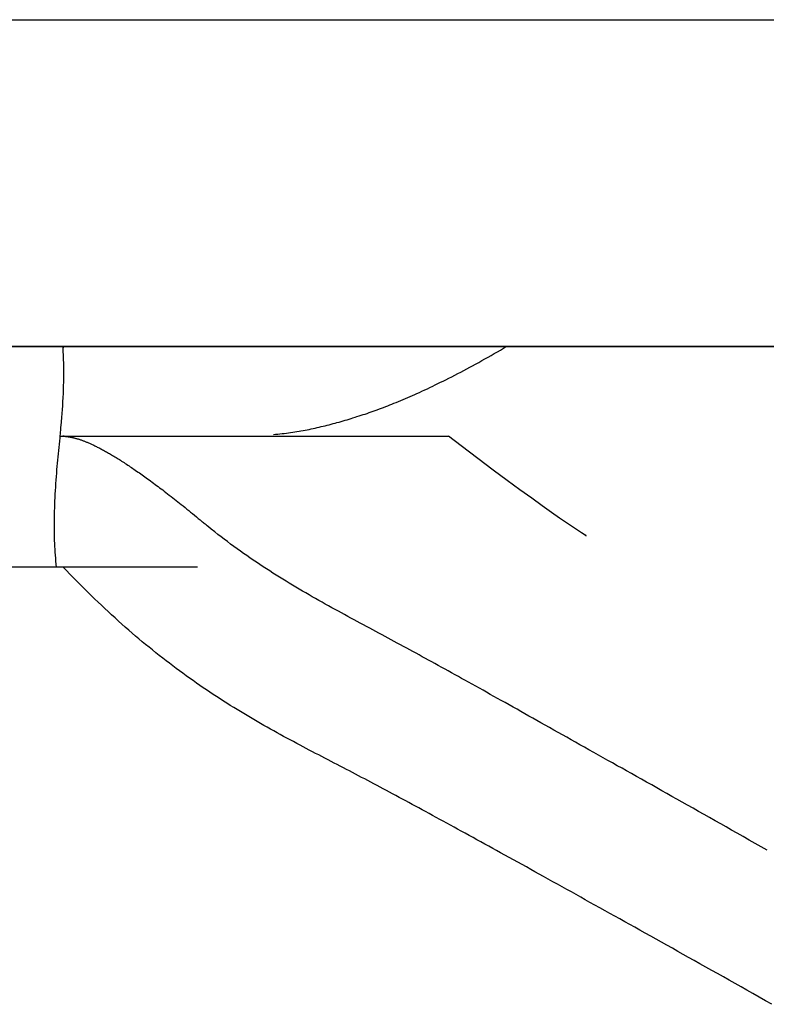
# Model space of a CAD drawing. Extents: x -524 to 898, y -232 to 544.
# Drawn here: x 27 to 36, y -73 to -60 of the extents above; entities that cross this region are included whole.
import ezdxf

# ---------------------------------------------------------------- set-up
doc = ezdxf.new("R2010")
doc.units = 0
doc.header["$LTSCALE"] = 20
doc.layers.add('DETAIL', color=5, linetype='CONTINUOUS')

msp = doc.modelspace()

# ---------------------------------------------------------------- linework, layer by layer
at = {"layer": 'DETAIL', "color": 5, "linetype": 'CONTINUOUS'}
for p, q in [((-120.099, -60.5), (120.099, -60.5)), ((-120.099, -64.5), (120.099, -64.5)), ((120.099, -64.5), (-120.099, -64.5)), ((27.778, -64.502), (27.778, -64.5)), ((27.778, -64.504), (27.778, -64.502)), ((27.778, -64.506), (27.778, -64.504)), ((27.778, -64.504), (27.778, -64.504)), ((27.778, -64.508), (27.778, -64.506)), ((27.778, -64.509), (27.778, -64.508)), ((27.778, -64.508), (27.778, -64.508)), ((27.779, -64.511), (27.778, -64.509)), ((27.779, -64.519), (27.779, -64.51)), ((27.779, -64.51), (27.779, -64.515)), ((27.779, -64.515), (27.779, -64.511)), ((27.779, -64.511), (27.779, -64.511)), ((27.779, -64.515), (27.779, -64.515)), ((27.779, -64.515), (27.779, -64.515)), ((27.781, -64.558), (27.779, -64.519)), ((27.779, -64.519), (27.779, -64.519)), ((27.784, -64.611), (27.781, -64.558)), ((33.016, -64.61), (33.054, -64.588)), ((33.054, -64.588), (33.092, -64.566)), ((33.054, -64.588), (33.054, -64.588)), ((33.092, -64.566), (33.129, -64.544)), ((33.129, -64.544), (33.167, -64.522)), ((33.129, -64.544), (33.129, -64.544)), ((33.167, -64.522), (33.204, -64.5)), ((27.786, -64.659), (27.784, -64.611)), ((27.784, -64.611), (27.784, -64.611)), ((27.787, -64.704), (27.786, -64.659)), ((27.788, -64.749), (27.787, -64.704)), ((27.787, -64.704), (27.787, -64.704)), ((32.789, -64.736), (32.826, -64.716)), ((32.826, -64.716), (32.864, -64.695)), ((32.826, -64.716), (32.826, -64.716)), ((32.864, -64.695), (32.902, -64.674)), ((32.902, -64.674), (32.94, -64.653)), ((32.902, -64.674), (32.902, -64.674)), ((32.94, -64.653), (32.978, -64.631)), ((32.978, -64.631), (33.016, -64.61)), ((32.978, -64.631), (32.978, -64.631)), ((27.788, -64.796), (27.788, -64.749)), ((27.788, -64.842), (27.788, -64.796)), ((27.788, -64.796), (27.788, -64.796)), ((27.788, -64.888), (27.788, -64.842)), ((32.572, -64.851), (32.608, -64.832)), ((32.608, -64.832), (32.645, -64.813)), ((32.608, -64.832), (32.608, -64.832)), ((32.645, -64.813), (32.681, -64.794)), ((32.681, -64.794), (32.717, -64.775)), ((32.681, -64.794), (32.681, -64.794)), ((32.717, -64.775), (32.754, -64.755)), ((32.754, -64.755), (32.789, -64.736)), ((32.754, -64.755), (32.754, -64.755)), ((27.786, -64.981), (27.787, -64.934)), ((27.787, -64.934), (27.788, -64.888)), ((27.788, -64.888), (27.788, -64.888)), ((32.333, -64.971), (32.366, -64.955)), ((32.366, -64.955), (32.398, -64.939)), ((32.398, -64.939), (32.429, -64.924)), ((32.398, -64.939), (32.398, -64.939)), ((32.429, -64.924), (32.462, -64.907)), ((32.462, -64.907), (32.498, -64.889)), ((32.462, -64.907), (32.462, -64.907)), ((32.498, -64.889), (32.535, -64.87)), ((32.535, -64.87), (32.572, -64.851)), ((32.535, -64.87), (32.535, -64.87)), ((27.78, -65.127), (27.783, -65.078)), ((27.783, -65.078), (27.785, -65.029)), ((27.783, -65.078), (27.783, -65.078)), ((27.785, -65.029), (27.786, -64.981)), ((27.786, -64.981), (27.786, -64.981)), ((32.053, -65.1), (32.082, -65.088)), ((32.082, -65.088), (32.109, -65.075)), ((32.082, -65.088), (32.082, -65.088)), ((32.109, -65.075), (32.138, -65.062)), ((32.138, -65.062), (32.17, -65.048)), ((32.138, -65.062), (32.138, -65.062)), ((32.17, -65.048), (32.203, -65.033)), ((32.203, -65.033), (32.236, -65.017)), ((32.203, -65.033), (32.203, -65.033)), ((32.236, -65.017), (32.268, -65.002)), ((32.268, -65.002), (32.301, -64.987)), ((32.268, -65.002), (32.268, -65.002)), ((32.301, -64.987), (32.333, -64.971)), ((32.333, -64.971), (32.333, -64.971)), ((27.775, -65.225), (27.778, -65.176)), ((27.778, -65.176), (27.78, -65.127)), ((27.778, -65.176), (27.778, -65.176)), ((31.777, -65.216), (31.802, -65.205)), ((31.802, -65.205), (31.827, -65.195)), ((31.802, -65.205), (31.802, -65.205)), ((31.827, -65.195), (31.853, -65.185)), ((31.853, -65.185), (31.882, -65.173)), ((31.853, -65.185), (31.853, -65.185)), ((31.882, -65.173), (31.911, -65.161)), ((31.911, -65.161), (31.939, -65.149)), ((31.911, -65.161), (31.911, -65.161)), ((31.939, -65.149), (31.968, -65.137)), ((31.968, -65.137), (31.996, -65.125)), ((31.968, -65.137), (31.968, -65.137)), ((31.996, -65.125), (32.025, -65.113)), ((32.025, -65.113), (32.053, -65.1)), ((32.025, -65.113), (32.025, -65.113)), ((27.764, -65.37), (27.768, -65.32)), ((27.768, -65.32), (27.772, -65.273)), ((27.772, -65.273), (27.775, -65.225)), ((27.772, -65.273), (27.772, -65.273)), ((31.45, -65.335), (31.474, -65.327)), ((31.474, -65.327), (31.499, -65.319)), ((31.499, -65.319), (31.524, -65.31)), ((31.499, -65.319), (31.499, -65.319)), ((31.524, -65.31), (31.548, -65.301)), ((31.548, -65.301), (31.572, -65.293)), ((31.548, -65.301), (31.548, -65.301)), ((31.572, -65.293), (31.597, -65.284)), ((31.597, -65.284), (31.623, -65.275)), ((31.597, -65.284), (31.597, -65.284)), ((31.623, -65.275), (31.649, -65.265)), ((31.649, -65.265), (31.674, -65.255)), ((31.649, -65.265), (31.649, -65.265)), ((31.674, -65.255), (31.7, -65.246)), ((31.7, -65.246), (31.726, -65.236)), ((31.7, -65.246), (31.7, -65.246)), ((31.726, -65.236), (31.751, -65.226)), ((31.751, -65.226), (31.777, -65.216)), ((31.751, -65.226), (31.751, -65.226)), ((27.756, -65.467), (27.76, -65.424)), ((27.76, -65.424), (27.764, -65.37)), ((27.764, -65.37), (27.764, -65.37)), ((31.058, -65.452), (31.082, -65.445)), ((31.082, -65.445), (31.106, -65.439)), ((31.106, -65.439), (31.13, -65.432)), ((31.106, -65.439), (31.106, -65.439)), ((31.13, -65.432), (31.155, -65.425)), ((31.155, -65.425), (31.18, -65.418)), ((31.155, -65.425), (31.155, -65.425)), ((31.18, -65.418), (31.204, -65.411)), ((31.204, -65.411), (31.229, -65.404)), ((31.204, -65.411), (31.204, -65.411)), ((31.229, -65.404), (31.253, -65.397)), ((31.253, -65.397), (31.278, -65.39)), ((31.253, -65.397), (31.253, -65.397)), ((31.278, -65.39), (31.302, -65.382)), ((31.302, -65.382), (31.326, -65.375)), ((31.302, -65.382), (31.302, -65.382)), ((31.326, -65.375), (31.351, -65.367)), ((31.351, -65.367), (31.375, -65.359)), ((31.351, -65.367), (31.351, -65.367)), ((31.375, -65.359), (31.4, -65.351)), ((31.4, -65.351), (31.425, -65.343)), ((31.4, -65.351), (31.4, -65.351)), ((31.425, -65.343), (31.45, -65.335)), ((31.45, -65.335), (31.45, -65.335)), ((27.746, -65.573), (27.748, -65.558)), ((27.748, -65.558), (27.749, -65.544)), ((27.748, -65.558), (27.748, -65.558)), ((27.749, -65.544), (27.751, -65.528)), ((27.751, -65.528), (27.752, -65.511)), ((27.751, -65.528), (27.751, -65.528)), ((27.752, -65.511), (27.753, -65.498)), ((27.753, -65.498), (27.754, -65.488)), ((27.753, -65.498), (27.753, -65.498)), ((27.754, -65.488), (27.756, -65.467)), ((27.756, -65.467), (27.756, -65.467)), ((30.432, -65.57), (30.458, -65.567)), ((30.458, -65.567), (30.484, -65.564)), ((30.458, -65.567), (30.458, -65.567)), ((30.484, -65.564), (30.511, -65.561)), ((30.511, -65.561), (30.537, -65.557)), ((30.511, -65.561), (30.511, -65.561)), ((30.537, -65.557), (30.563, -65.554)), ((30.563, -65.554), (30.59, -65.55)), ((30.563, -65.554), (30.563, -65.554)), ((30.59, -65.55), (30.616, -65.546)), ((30.616, -65.546), (30.641, -65.542)), ((30.616, -65.546), (30.616, -65.546)), ((30.641, -65.542), (30.666, -65.538)), ((30.666, -65.538), (30.69, -65.534)), ((30.666, -65.538), (30.666, -65.538)), ((30.69, -65.534), (30.715, -65.529)), ((30.715, -65.529), (30.74, -65.525)), ((30.715, -65.529), (30.715, -65.529)), ((30.74, -65.525), (30.765, -65.52)), ((30.765, -65.52), (30.789, -65.515)), ((30.765, -65.52), (30.765, -65.52)), ((30.789, -65.515), (30.814, -65.51)), ((30.814, -65.51), (30.839, -65.505)), ((30.814, -65.51), (30.814, -65.51)), ((30.839, -65.505), (30.863, -65.499)), ((30.863, -65.499), (30.888, -65.494)), ((30.863, -65.499), (30.863, -65.499)), ((30.888, -65.494), (30.912, -65.488)), ((30.912, -65.488), (30.936, -65.482)), ((30.912, -65.488), (30.912, -65.488)), ((30.936, -65.482), (30.961, -65.476)), ((30.961, -65.476), (30.985, -65.47)), ((30.961, -65.476), (30.961, -65.476)), ((30.985, -65.47), (31.009, -65.464)), ((31.009, -65.464), (31.033, -65.458)), ((31.009, -65.464), (31.009, -65.464)), ((31.033, -65.458), (31.058, -65.452)), ((31.058, -65.452), (31.058, -65.452)), ((27.734, -65.697), (27.738, -65.658)), ((27.738, -65.658), (27.742, -65.619)), ((27.742, -65.619), (27.743, -65.604)), ((27.743, -65.604), (27.745, -65.589)), ((27.744, -65.6), (32.496, -65.6)), ((27.745, -65.589), (27.746, -65.573)), ((27.745, -65.589), (27.745, -65.589)), ((27.81, -65.601), (27.813, -65.601)), ((27.813, -65.601), (27.816, -65.602)), ((27.816, -65.602), (27.816, -65.602)), ((27.816, -65.602), (27.819, -65.602)), ((27.819, -65.602), (27.823, -65.602)), ((27.823, -65.602), (27.823, -65.602)), ((27.823, -65.602), (27.826, -65.603)), ((27.826, -65.603), (27.829, -65.603)), ((27.829, -65.603), (27.829, -65.603)), ((27.829, -65.603), (27.832, -65.603)), ((27.832, -65.603), (27.836, -65.604)), ((27.836, -65.604), (27.836, -65.604)), ((27.836, -65.604), (27.839, -65.604)), ((27.839, -65.604), (27.842, -65.605)), ((27.842, -65.605), (27.842, -65.605)), ((27.842, -65.605), (27.845, -65.605)), ((27.845, -65.605), (27.849, -65.606)), ((27.849, -65.606), (27.849, -65.606)), ((27.849, -65.606), (27.852, -65.606)), ((27.852, -65.606), (27.855, -65.607)), ((27.855, -65.607), (27.855, -65.607)), ((27.855, -65.607), (27.858, -65.607)), ((27.858, -65.607), (27.862, -65.608)), ((27.862, -65.608), (27.862, -65.608)), ((27.862, -65.608), (27.865, -65.608)), ((27.865, -65.608), (27.868, -65.609)), ((27.868, -65.609), (27.868, -65.609)), ((27.868, -65.609), (27.871, -65.61)), ((27.871, -65.61), (27.874, -65.61)), ((27.874, -65.61), (27.878, -65.611)), ((27.878, -65.611), (27.881, -65.611)), ((27.881, -65.611), (27.881, -65.611)), ((27.881, -65.611), (27.884, -65.612)), ((27.884, -65.612), (27.888, -65.613)), ((27.888, -65.613), (27.888, -65.613)), ((27.888, -65.613), (27.891, -65.613)), ((27.891, -65.613), (27.894, -65.614)), ((27.894, -65.614), (27.894, -65.614)), ((27.894, -65.614), (27.898, -65.615)), ((27.898, -65.615), (27.901, -65.616)), ((27.901, -65.616), (27.901, -65.616)), ((27.901, -65.616), (27.904, -65.616)), ((27.904, -65.616), (27.907, -65.617)), ((27.907, -65.617), (27.907, -65.617)), ((27.907, -65.617), (27.914, -65.619)), ((27.914, -65.619), (27.922, -65.621)), ((27.922, -65.621), (27.922, -65.621)), ((27.922, -65.621), (27.929, -65.623)), ((27.929, -65.623), (27.936, -65.625)), ((27.936, -65.625), (27.936, -65.625)), ((27.936, -65.625), (27.943, -65.627)), ((27.943, -65.627), (27.95, -65.629)), ((27.95, -65.629), (27.95, -65.629)), ((27.95, -65.629), (27.957, -65.631)), ((27.957, -65.631), (27.964, -65.633)), ((27.964, -65.633), (27.964, -65.633)), ((27.964, -65.633), (27.971, -65.635)), ((27.971, -65.635), (27.978, -65.637)), ((27.978, -65.637), (27.978, -65.637)), ((27.978, -65.637), (27.985, -65.64)), ((27.985, -65.64), (27.994, -65.643)), ((27.994, -65.643), (27.994, -65.643)), ((27.994, -65.643), (28.002, -65.645)), ((28.002, -65.645), (28.009, -65.648)), ((28.009, -65.648), (28.009, -65.648)), ((28.009, -65.648), (28.017, -65.651)), ((28.017, -65.651), (28.025, -65.654)), ((28.025, -65.654), (28.025, -65.654)), ((28.025, -65.654), (28.033, -65.657)), ((28.033, -65.657), (28.041, -65.66)), ((28.041, -65.66), (28.041, -65.66)), ((28.041, -65.66), (28.048, -65.663)), ((28.048, -65.663), (28.056, -65.666)), ((28.056, -65.666), (28.056, -65.666)), ((28.056, -65.666), (28.065, -65.67)), ((28.065, -65.67), (28.074, -65.673)), ((28.074, -65.673), (28.074, -65.673)), ((28.074, -65.673), (28.083, -65.677)), ((28.083, -65.677), (28.092, -65.681)), ((28.092, -65.681), (28.092, -65.681)), ((28.092, -65.681), (28.101, -65.685)), ((28.101, -65.685), (28.11, -65.689)), ((28.11, -65.689), (28.11, -65.689)), ((28.11, -65.689), (28.119, -65.693)), ((30.353, -65.578), (30.379, -65.575)), ((30.379, -65.575), (30.405, -65.573)), ((30.405, -65.573), (30.432, -65.57)), ((30.405, -65.573), (30.405, -65.573)), ((32.649, -65.717), (32.496, -65.6)), ((27.723, -65.813), (27.727, -65.774)), ((27.727, -65.774), (27.73, -65.736)), ((27.727, -65.774), (27.727, -65.774)), ((27.73, -65.736), (27.734, -65.697)), ((27.734, -65.697), (27.734, -65.697)), ((28.119, -65.693), (28.128, -65.697)), ((28.128, -65.697), (28.128, -65.697)), ((28.128, -65.697), (28.137, -65.701)), ((28.137, -65.701), (28.146, -65.705)), ((28.146, -65.705), (28.146, -65.705)), ((28.146, -65.705), (28.156, -65.71)), ((28.156, -65.71), (28.167, -65.715)), ((28.167, -65.715), (28.167, -65.715)), ((28.167, -65.715), (28.178, -65.721)), ((28.178, -65.721), (28.188, -65.726)), ((28.188, -65.726), (28.188, -65.726)), ((28.188, -65.726), (28.198, -65.731)), ((28.198, -65.731), (28.209, -65.736)), ((28.209, -65.736), (28.209, -65.736)), ((28.209, -65.736), (28.219, -65.742)), ((28.219, -65.742), (28.23, -65.747)), ((28.23, -65.747), (28.23, -65.747)), ((28.23, -65.747), (28.24, -65.752)), ((28.24, -65.752), (28.25, -65.758)), ((28.25, -65.758), (28.25, -65.758)), ((28.25, -65.758), (28.262, -65.764)), ((28.262, -65.764), (28.275, -65.771)), ((28.275, -65.771), (28.275, -65.771)), ((28.275, -65.771), (28.287, -65.778)), ((28.287, -65.778), (28.299, -65.784)), ((28.299, -65.784), (28.299, -65.784)), ((28.299, -65.784), (28.311, -65.791)), ((28.311, -65.791), (28.323, -65.798)), ((28.323, -65.798), (28.323, -65.798)), ((28.323, -65.798), (28.335, -65.805)), ((28.335, -65.805), (28.347, -65.812)), ((32.852, -65.872), (32.649, -65.717)), ((27.709, -65.968), (27.712, -65.93)), ((27.712, -65.93), (27.716, -65.891)), ((27.712, -65.93), (27.712, -65.93)), ((27.716, -65.891), (27.719, -65.852)), ((27.719, -65.852), (27.723, -65.813)), ((27.719, -65.852), (27.719, -65.852)), ((28.347, -65.812), (28.347, -65.812)), ((28.347, -65.812), (28.359, -65.819)), ((28.359, -65.819), (28.371, -65.826)), ((28.371, -65.826), (28.371, -65.826)), ((28.371, -65.826), (28.385, -65.834)), ((28.385, -65.834), (28.399, -65.843)), ((28.399, -65.843), (28.399, -65.843)), ((28.399, -65.843), (28.413, -65.851)), ((28.413, -65.851), (28.427, -65.86)), ((28.427, -65.86), (28.427, -65.86)), ((28.427, -65.86), (28.441, -65.868)), ((28.441, -65.868), (28.455, -65.877)), ((28.455, -65.877), (28.455, -65.877)), ((28.455, -65.877), (28.469, -65.885)), ((28.469, -65.885), (28.482, -65.894)), ((28.482, -65.894), (28.482, -65.894)), ((28.482, -65.894), (28.496, -65.903)), ((28.496, -65.903), (28.51, -65.911)), ((28.51, -65.911), (28.51, -65.911)), ((28.51, -65.911), (28.525, -65.921)), ((28.525, -65.921), (28.54, -65.932)), ((28.54, -65.932), (28.54, -65.932)), ((28.54, -65.932), (28.556, -65.942)), ((33.039, -66.013), (32.852, -65.872)), ((27.698, -66.093), (27.702, -66.05)), ((27.702, -66.05), (27.705, -66.008)), ((27.705, -66.008), (27.709, -65.968)), ((27.705, -66.008), (27.705, -66.008)), ((28.556, -65.942), (28.571, -65.952)), ((28.571, -65.952), (28.571, -65.952)), ((28.571, -65.952), (28.587, -65.962)), ((28.587, -65.962), (28.602, -65.972)), ((28.602, -65.972), (28.602, -65.972)), ((28.602, -65.972), (28.617, -65.983)), ((28.617, -65.983), (28.632, -65.993)), ((28.632, -65.993), (28.632, -65.993)), ((28.632, -65.993), (28.647, -66.003)), ((28.647, -66.003), (28.663, -66.014)), ((28.663, -66.014), (28.663, -66.014)), ((28.663, -66.014), (28.679, -66.025)), ((28.679, -66.025), (28.697, -66.037)), ((28.697, -66.037), (28.697, -66.037)), ((28.697, -66.037), (28.714, -66.049)), ((28.714, -66.049), (28.73, -66.061)), ((33.212, -66.141), (33.039, -66.013)), ((27.692, -66.179), (27.695, -66.136)), ((27.695, -66.136), (27.698, -66.093)), ((27.698, -66.093), (27.698, -66.093)), ((28.73, -66.061), (28.73, -66.061)), ((28.73, -66.061), (28.747, -66.073)), ((28.747, -66.073), (28.764, -66.085)), ((28.764, -66.085), (28.764, -66.085)), ((28.764, -66.085), (28.781, -66.097)), ((28.781, -66.097), (28.797, -66.109)), ((28.797, -66.109), (28.797, -66.109)), ((28.797, -66.109), (28.814, -66.12)), ((28.814, -66.12), (28.831, -66.133)), ((28.831, -66.133), (28.831, -66.133)), ((28.831, -66.133), (28.849, -66.146)), ((28.849, -66.146), (28.868, -66.16)), ((28.868, -66.16), (28.868, -66.16)), ((28.868, -66.16), (28.887, -66.174)), ((33.369, -66.256), (33.212, -66.141)), ((27.684, -66.308), (27.687, -66.265)), ((27.687, -66.265), (27.689, -66.222)), ((27.687, -66.265), (27.687, -66.265)), ((27.689, -66.222), (27.692, -66.179)), ((27.692, -66.179), (27.692, -66.179)), ((28.887, -66.174), (28.906, -66.188)), ((28.906, -66.188), (28.906, -66.188)), ((28.906, -66.188), (28.924, -66.202)), ((28.924, -66.202), (28.943, -66.216)), ((28.943, -66.216), (28.943, -66.216)), ((28.943, -66.216), (28.961, -66.23)), ((28.961, -66.23), (28.98, -66.243)), ((28.98, -66.243), (28.98, -66.243)), ((28.98, -66.243), (28.998, -66.257)), ((28.998, -66.257), (29.017, -66.272)), ((29.017, -66.272), (29.017, -66.272)), ((29.017, -66.272), (29.037, -66.287)), ((29.037, -66.287), (29.058, -66.304)), ((33.512, -66.359), (33.369, -66.256)), ((27.678, -66.437), (27.68, -66.394)), ((27.68, -66.394), (27.682, -66.351)), ((27.682, -66.351), (27.684, -66.308)), ((27.682, -66.351), (27.682, -66.351)), ((29.058, -66.304), (29.058, -66.304)), ((29.058, -66.304), (29.079, -66.32)), ((29.079, -66.32), (29.1, -66.336)), ((29.1, -66.336), (29.1, -66.336)), ((29.1, -66.336), (29.121, -66.352)), ((29.121, -66.352), (29.141, -66.369)), ((29.141, -66.369), (29.141, -66.369)), ((29.141, -66.369), (29.162, -66.385)), ((29.162, -66.385), (29.183, -66.401)), ((29.183, -66.401), (29.183, -66.401)), ((29.183, -66.401), (29.203, -66.417)), ((33.64, -66.451), (33.512, -66.359)), ((27.675, -66.557), (27.676, -66.517)), ((27.676, -66.517), (27.677, -66.477)), ((27.676, -66.517), (27.676, -66.517)), ((27.677, -66.477), (27.678, -66.437)), ((27.678, -66.437), (27.678, -66.437)), ((29.203, -66.417), (29.224, -66.434)), ((29.224, -66.434), (29.224, -66.434)), ((29.224, -66.434), (29.247, -66.452)), ((29.247, -66.452), (29.271, -66.472)), ((29.271, -66.472), (29.271, -66.472)), ((29.271, -66.472), (29.294, -66.491)), ((29.294, -66.491), (29.317, -66.509)), ((29.317, -66.509), (29.317, -66.509)), ((29.317, -66.509), (29.34, -66.528)), ((29.34, -66.528), (29.364, -66.547)), ((33.754, -66.531), (33.64, -66.451)), ((33.854, -66.601), (33.754, -66.531)), ((27.673, -66.678), (27.674, -66.638)), ((27.674, -66.597), (27.675, -66.557)), ((27.674, -66.638), (27.674, -66.597)), ((27.674, -66.597), (27.674, -66.597)), ((29.364, -66.547), (29.364, -66.547)), ((29.364, -66.547), (29.387, -66.566)), ((29.387, -66.566), (29.41, -66.586)), ((29.41, -66.586), (29.41, -66.586)), ((29.41, -66.586), (29.433, -66.605)), ((29.433, -66.605), (29.456, -66.624)), ((29.466, -66.632), (29.456, -66.624)), ((29.476, -66.641), (29.466, -66.632)), ((29.486, -66.65), (29.476, -66.641)), ((29.476, -66.641), (29.476, -66.641)), ((29.497, -66.658), (29.486, -66.65)), ((33.94, -66.66), (33.854, -66.601)), ((27.673, -66.718), (27.673, -66.678)), ((27.673, -66.678), (27.673, -66.678)), ((27.674, -66.758), (27.673, -66.718)), ((27.674, -66.799), (27.674, -66.758)), ((27.674, -66.758), (27.674, -66.758)), ((29.506, -66.666), (29.497, -66.658)), ((29.497, -66.658), (29.497, -66.658)), ((29.517, -66.675), (29.506, -66.666)), ((29.528, -66.684), (29.517, -66.675)), ((29.517, -66.675), (29.517, -66.675)), ((29.538, -66.692), (29.528, -66.684)), ((29.543, -66.696), (29.538, -66.692)), ((29.538, -66.692), (29.538, -66.692)), ((29.558, -66.708), (29.543, -66.696)), ((29.592, -66.735), (29.558, -66.708)), ((29.558, -66.708), (29.558, -66.708)), ((29.635, -66.77), (29.592, -66.735)), ((29.674, -66.801), (29.635, -66.77)), ((29.635, -66.77), (29.635, -66.77)), ((34.013, -66.71), (33.94, -66.66)), ((34.073, -66.75), (34.013, -66.71)), ((34.121, -66.782), (34.073, -66.75)), ((27.675, -66.839), (27.674, -66.799)), ((27.676, -66.875), (27.675, -66.839)), ((27.675, -66.839), (27.675, -66.839)), ((27.678, -66.911), (27.676, -66.875)), ((29.712, -66.83), (29.674, -66.801)), ((29.751, -66.859), (29.712, -66.83)), ((29.712, -66.83), (29.712, -66.83)), ((29.79, -66.889), (29.751, -66.859)), ((29.829, -66.919), (29.79, -66.889)), ((29.79, -66.889), (29.79, -66.889)), ((34.154, -66.804), (34.121, -66.782)), ((34.173, -66.816), (34.154, -66.804)), ((34.163, -66.81), (34.177, -66.819)), ((34.177, -66.819), (34.173, -66.816)), ((27.679, -66.947), (27.678, -66.911)), ((27.678, -66.911), (27.678, -66.911)), ((27.681, -66.983), (27.679, -66.947)), ((27.683, -67.02), (27.681, -66.983)), ((27.681, -66.983), (27.681, -66.983)), ((29.869, -66.948), (29.829, -66.919)), ((29.908, -66.977), (29.869, -66.948)), ((29.869, -66.948), (29.869, -66.948)), ((29.948, -67.005), (29.908, -66.977)), ((29.987, -67.033), (29.948, -67.005)), ((29.948, -67.005), (29.948, -67.005)), ((27.686, -67.056), (27.683, -67.02)), ((27.689, -67.092), (27.686, -67.056)), ((27.686, -67.056), (27.686, -67.056)), ((27.692, -67.128), (27.689, -67.092)), ((27.695, -67.164), (27.692, -67.128)), ((27.692, -67.128), (27.692, -67.128)), ((30.027, -67.061), (29.987, -67.033)), ((30.066, -67.088), (30.027, -67.061)), ((30.027, -67.061), (30.027, -67.061)), ((30.106, -67.115), (30.066, -67.088)), ((30.146, -67.142), (30.106, -67.115)), ((30.106, -67.115), (30.106, -67.115)), ((29.424, -67.2), (-3.178, -67.2)), ((27.699, -67.2), (27.695, -67.164)), ((27.822, -67.244), (27.78, -67.2)), ((27.864, -67.288), (27.822, -67.244)), ((30.186, -67.169), (30.146, -67.142)), ((30.226, -67.196), (30.186, -67.169)), ((30.186, -67.169), (30.186, -67.169)), ((30.266, -67.222), (30.226, -67.196)), ((30.307, -67.248), (30.266, -67.222)), ((30.266, -67.222), (30.266, -67.222)), ((30.347, -67.274), (30.307, -67.248)), ((27.906, -67.331), (27.864, -67.288)), ((27.864, -67.288), (27.864, -67.288)), ((27.948, -67.375), (27.906, -67.331)), ((27.991, -67.418), (27.948, -67.375)), ((27.948, -67.375), (27.948, -67.375)), ((30.387, -67.3), (30.347, -67.274)), ((30.347, -67.274), (30.347, -67.274)), ((30.426, -67.324), (30.387, -67.3)), ((30.466, -67.349), (30.426, -67.324)), ((30.426, -67.324), (30.426, -67.324)), ((30.507, -67.374), (30.466, -67.349)), ((30.547, -67.398), (30.507, -67.374)), ((30.507, -67.374), (30.507, -67.374)), ((28.034, -67.461), (27.991, -67.418)), ((28.077, -67.503), (28.034, -67.461)), ((28.034, -67.461), (28.034, -67.461)), ((30.587, -67.423), (30.547, -67.398)), ((30.627, -67.447), (30.587, -67.423)), ((30.587, -67.423), (30.587, -67.423)), ((30.668, -67.471), (30.627, -67.447)), ((30.709, -67.495), (30.668, -67.471)), ((30.668, -67.471), (30.668, -67.471)), ((30.749, -67.518), (30.709, -67.495)), ((28.121, -67.546), (28.077, -67.503)), ((28.165, -67.588), (28.121, -67.546)), ((28.121, -67.546), (28.121, -67.546)), ((28.208, -67.63), (28.165, -67.588)), ((30.789, -67.541), (30.749, -67.518)), ((30.749, -67.518), (30.749, -67.518)), ((30.828, -67.564), (30.789, -67.541)), ((30.868, -67.586), (30.828, -67.564)), ((30.828, -67.564), (30.828, -67.564)), ((30.908, -67.609), (30.868, -67.586)), ((30.948, -67.631), (30.908, -67.609)), ((30.908, -67.609), (30.908, -67.609)), ((28.25, -67.669), (28.208, -67.63)), ((28.208, -67.63), (28.208, -67.63)), ((28.29, -67.708), (28.25, -67.669)), ((28.331, -67.746), (28.29, -67.708)), ((28.29, -67.708), (28.29, -67.708)), ((30.987, -67.653), (30.948, -67.631)), ((31.027, -67.676), (30.987, -67.653)), ((30.987, -67.653), (30.987, -67.653)), ((31.067, -67.698), (31.027, -67.676)), ((31.108, -67.72), (31.067, -67.698)), ((31.067, -67.698), (31.067, -67.698)), ((31.147, -67.742), (31.108, -67.72)), ((28.373, -67.785), (28.331, -67.746)), ((28.415, -67.823), (28.373, -67.785)), ((28.373, -67.785), (28.373, -67.785)), ((28.457, -67.861), (28.415, -67.823)), ((31.186, -67.763), (31.147, -67.742)), ((31.147, -67.742), (31.147, -67.742)), ((31.224, -67.783), (31.186, -67.763)), ((31.262, -67.804), (31.224, -67.783)), ((31.224, -67.783), (31.224, -67.783)), ((31.3, -67.825), (31.262, -67.804)), ((31.339, -67.846), (31.3, -67.825)), ((31.3, -67.825), (31.3, -67.825)), ((31.377, -67.866), (31.339, -67.846)), ((28.499, -67.898), (28.457, -67.861)), ((28.457, -67.861), (28.457, -67.861)), ((28.541, -67.936), (28.499, -67.898)), ((28.584, -67.973), (28.541, -67.936)), ((28.541, -67.936), (28.541, -67.936)), ((28.626, -68.01), (28.584, -67.973)), ((31.415, -67.887), (31.377, -67.866)), ((31.377, -67.866), (31.377, -67.866)), ((31.454, -67.907), (31.415, -67.887)), ((31.492, -67.928), (31.454, -67.907)), ((31.454, -67.907), (31.454, -67.907)), ((31.531, -67.949), (31.492, -67.928)), ((31.568, -67.969), (31.531, -67.949)), ((31.531, -67.949), (31.531, -67.949)), ((31.606, -67.989), (31.568, -67.969)), ((28.667, -68.045), (28.626, -68.01)), ((28.626, -68.01), (28.626, -68.01)), ((28.707, -68.079), (28.667, -68.045)), ((28.748, -68.114), (28.707, -68.079)), ((28.707, -68.079), (28.707, -68.079)), ((31.643, -68.009), (31.606, -67.989)), ((31.606, -67.989), (31.606, -67.989)), ((31.681, -68.03), (31.643, -68.009)), ((31.718, -68.05), (31.681, -68.03)), ((31.681, -68.03), (31.681, -68.03)), ((31.756, -68.07), (31.718, -68.05)), ((31.793, -68.09), (31.756, -68.07)), ((31.756, -68.07), (31.756, -68.07)), ((31.831, -68.111), (31.793, -68.09)), ((28.789, -68.148), (28.748, -68.114)), ((28.831, -68.182), (28.789, -68.148)), ((28.789, -68.148), (28.789, -68.148)), ((28.872, -68.215), (28.831, -68.182)), ((28.913, -68.249), (28.872, -68.215)), ((28.872, -68.215), (28.872, -68.215)), ((31.868, -68.131), (31.831, -68.111)), ((31.831, -68.111), (31.831, -68.111)), ((31.906, -68.151), (31.868, -68.131)), ((31.944, -68.172), (31.906, -68.151)), ((31.906, -68.151), (31.906, -68.151)), ((31.983, -68.193), (31.944, -68.172)), ((32.021, -68.214), (31.983, -68.193)), ((31.983, -68.193), (31.983, -68.193)), ((32.059, -68.235), (32.021, -68.214)), ((28.955, -68.282), (28.913, -68.249)), ((28.998, -68.315), (28.955, -68.282)), ((28.955, -68.282), (28.955, -68.282)), ((29.039, -68.348), (28.998, -68.315)), ((32.098, -68.256), (32.059, -68.235)), ((32.059, -68.235), (32.059, -68.235)), ((32.136, -68.277), (32.098, -68.256)), ((32.174, -68.298), (32.136, -68.277)), ((32.136, -68.277), (32.136, -68.277)), ((32.212, -68.319), (32.174, -68.298)), ((32.25, -68.34), (32.212, -68.319)), ((32.212, -68.319), (32.212, -68.319)), ((32.289, -68.361), (32.25, -68.34)), ((29.08, -68.379), (29.039, -68.348)), ((29.039, -68.348), (29.039, -68.348)), ((29.121, -68.41), (29.08, -68.379)), ((29.162, -68.441), (29.121, -68.41)), ((29.121, -68.41), (29.121, -68.41)), ((29.203, -68.471), (29.162, -68.441)), ((32.329, -68.383), (32.289, -68.361)), ((32.289, -68.361), (32.289, -68.361)), ((32.37, -68.406), (32.329, -68.383)), ((32.411, -68.429), (32.37, -68.406)), ((32.37, -68.406), (32.37, -68.406)), ((32.452, -68.451), (32.411, -68.429)), ((32.492, -68.473), (32.452, -68.451)), ((32.452, -68.451), (32.452, -68.451)), ((29.244, -68.501), (29.203, -68.471)), ((29.203, -68.471), (29.203, -68.471)), ((29.285, -68.531), (29.244, -68.501)), ((29.327, -68.561), (29.285, -68.531)), ((29.285, -68.531), (29.285, -68.531)), ((29.369, -68.591), (29.327, -68.561)), ((32.533, -68.496), (32.492, -68.473)), ((32.574, -68.519), (32.533, -68.496)), ((32.533, -68.496), (32.533, -68.496)), ((32.615, -68.541), (32.574, -68.519)), ((32.655, -68.563), (32.615, -68.541)), ((32.615, -68.541), (32.615, -68.541)), ((32.696, -68.586), (32.655, -68.563)), ((29.411, -68.621), (29.369, -68.591)), ((29.369, -68.591), (29.369, -68.591)), ((29.453, -68.65), (29.411, -68.621)), ((29.494, -68.678), (29.453, -68.65)), ((29.453, -68.65), (29.453, -68.65)), ((29.534, -68.705), (29.494, -68.678)), ((32.74, -68.611), (32.696, -68.586)), ((32.696, -68.586), (32.696, -68.586)), ((32.784, -68.636), (32.74, -68.611)), ((32.829, -68.66), (32.784, -68.636)), ((32.784, -68.636), (32.784, -68.636)), ((32.873, -68.685), (32.829, -68.66)), ((32.917, -68.709), (32.873, -68.685)), ((32.873, -68.685), (32.873, -68.685)), ((29.575, -68.733), (29.534, -68.705)), ((29.534, -68.705), (29.534, -68.705)), ((29.617, -68.76), (29.575, -68.733)), ((29.658, -68.787), (29.617, -68.76)), ((29.617, -68.76), (29.617, -68.76)), ((29.7, -68.814), (29.658, -68.787)), ((29.741, -68.841), (29.7, -68.814)), ((29.7, -68.814), (29.7, -68.814)), ((32.961, -68.734), (32.917, -68.709)), ((33.006, -68.759), (32.961, -68.734)), ((32.961, -68.734), (32.961, -68.734)), ((33.05, -68.784), (33.006, -68.759)), ((33.093, -68.808), (33.05, -68.784)), ((33.05, -68.784), (33.05, -68.784)), ((33.138, -68.833), (33.093, -68.808)), ((29.783, -68.868), (29.741, -68.841)), ((29.825, -68.894), (29.783, -68.868)), ((29.783, -68.868), (29.783, -68.868)), ((29.867, -68.92), (29.825, -68.894)), ((29.908, -68.945), (29.867, -68.92)), ((29.867, -68.92), (29.867, -68.92)), ((33.186, -68.86), (33.138, -68.833)), ((33.138, -68.833), (33.138, -68.833)), ((33.235, -68.888), (33.186, -68.86)), ((33.284, -68.915), (33.235, -68.888)), ((33.235, -68.888), (33.235, -68.888)), ((33.333, -68.942), (33.284, -68.915)), ((33.381, -68.969), (33.333, -68.942)), ((33.333, -68.942), (33.333, -68.942)), ((29.948, -68.97), (29.908, -68.945)), ((29.989, -68.994), (29.948, -68.97)), ((29.948, -68.97), (29.948, -68.97)), ((30.03, -69.019), (29.989, -68.994)), ((30.071, -69.043), (30.03, -69.019)), ((30.03, -69.019), (30.03, -69.019)), ((30.112, -69.067), (30.071, -69.043)), ((33.43, -68.997), (33.381, -68.969)), ((33.479, -69.024), (33.43, -68.997)), ((33.43, -68.997), (33.43, -68.997)), ((33.527, -69.051), (33.479, -69.024)), ((33.575, -69.078), (33.527, -69.051)), ((33.527, -69.051), (33.527, -69.051)), ((30.153, -69.091), (30.112, -69.067)), ((30.112, -69.067), (30.112, -69.067)), ((30.194, -69.115), (30.153, -69.091)), ((30.236, -69.139), (30.194, -69.115)), ((30.194, -69.115), (30.194, -69.115)), ((30.277, -69.162), (30.236, -69.139)), ((30.317, -69.184), (30.277, -69.162)), ((30.277, -69.162), (30.277, -69.162)), ((30.357, -69.206), (30.317, -69.184)), ((33.624, -69.106), (33.575, -69.078)), ((33.677, -69.135), (33.624, -69.106)), ((33.624, -69.106), (33.624, -69.106)), ((33.731, -69.166), (33.677, -69.135)), ((33.784, -69.196), (33.731, -69.166)), ((33.731, -69.166), (33.731, -69.166)), ((30.397, -69.229), (30.357, -69.206)), ((30.357, -69.206), (30.357, -69.206)), ((30.437, -69.251), (30.397, -69.229)), ((30.477, -69.273), (30.437, -69.251)), ((30.437, -69.251), (30.437, -69.251)), ((30.517, -69.294), (30.477, -69.273)), ((30.557, -69.316), (30.517, -69.294)), ((30.517, -69.294), (30.517, -69.294)), ((33.837, -69.225), (33.784, -69.196)), ((33.89, -69.255), (33.837, -69.225)), ((33.837, -69.225), (33.837, -69.225)), ((33.944, -69.285), (33.89, -69.255)), ((33.997, -69.315), (33.944, -69.285)), ((33.944, -69.285), (33.944, -69.285)), ((30.597, -69.338), (30.557, -69.316)), ((30.638, -69.359), (30.597, -69.338)), ((30.597, -69.338), (30.597, -69.338)), ((30.678, -69.381), (30.638, -69.359)), ((30.717, -69.401), (30.678, -69.381)), ((30.678, -69.381), (30.678, -69.381)), ((30.754, -69.421), (30.717, -69.401)), ((30.792, -69.441), (30.754, -69.421)), ((30.754, -69.421), (30.754, -69.421)), ((34.05, -69.345), (33.997, -69.315)), ((34.103, -69.375), (34.05, -69.345)), ((34.05, -69.345), (34.05, -69.345)), ((34.157, -69.405), (34.103, -69.375)), ((34.213, -69.437), (34.157, -69.405)), ((34.157, -69.405), (34.157, -69.405)), ((30.831, -69.461), (30.792, -69.441)), ((30.869, -69.481), (30.831, -69.461)), ((30.831, -69.461), (30.831, -69.461)), ((30.907, -69.501), (30.869, -69.481)), ((30.945, -69.521), (30.907, -69.501)), ((30.907, -69.501), (30.907, -69.501)), ((30.983, -69.541), (30.945, -69.521)), ((31.022, -69.561), (30.983, -69.541)), ((30.983, -69.541), (30.983, -69.541)), ((34.272, -69.47), (34.213, -69.437)), ((34.329, -69.502), (34.272, -69.47)), ((34.272, -69.47), (34.272, -69.47)), ((34.387, -69.535), (34.329, -69.502)), ((34.444, -69.567), (34.387, -69.535)), ((34.387, -69.535), (34.387, -69.535)), ((31.06, -69.581), (31.022, -69.561)), ((31.097, -69.6), (31.06, -69.581)), ((31.06, -69.581), (31.06, -69.581)), ((31.134, -69.619), (31.097, -69.6)), ((31.171, -69.639), (31.134, -69.619)), ((31.134, -69.619), (31.134, -69.619)), ((31.208, -69.658), (31.171, -69.639)), ((31.246, -69.678), (31.208, -69.658)), ((31.208, -69.658), (31.208, -69.658)), ((34.502, -69.599), (34.444, -69.567)), ((34.559, -69.632), (34.502, -69.599)), ((34.502, -69.599), (34.502, -69.599)), ((34.617, -69.664), (34.559, -69.632)), ((34.673, -69.696), (34.617, -69.664)), ((34.617, -69.664), (34.617, -69.664)), ((31.283, -69.697), (31.246, -69.678)), ((31.32, -69.717), (31.283, -69.697)), ((31.283, -69.697), (31.283, -69.697)), ((31.357, -69.736), (31.32, -69.717)), ((31.394, -69.755), (31.357, -69.736)), ((31.357, -69.736), (31.357, -69.736)), ((31.431, -69.775), (31.394, -69.755)), ((31.469, -69.795), (31.431, -69.775)), ((31.431, -69.775), (31.431, -69.775)), ((34.732, -69.729), (34.673, -69.696)), ((34.793, -69.763), (34.732, -69.729)), ((34.732, -69.729), (34.732, -69.729)), ((34.856, -69.799), (34.793, -69.763)), ((31.507, -69.815), (31.469, -69.795)), ((31.545, -69.835), (31.507, -69.815)), ((31.507, -69.815), (31.507, -69.815)), ((31.583, -69.855), (31.545, -69.835)), ((31.621, -69.875), (31.583, -69.855)), ((31.583, -69.855), (31.583, -69.855)), ((31.659, -69.896), (31.621, -69.875)), ((31.697, -69.916), (31.659, -69.896)), ((31.659, -69.896), (31.659, -69.896)), ((34.918, -69.834), (34.856, -69.799)), ((34.856, -69.799), (34.856, -69.799)), ((34.98, -69.868), (34.918, -69.834)), ((35.042, -69.903), (34.98, -69.868)), ((34.98, -69.868), (34.98, -69.868)), ((35.104, -69.938), (35.042, -69.903)), ((31.735, -69.936), (31.697, -69.916)), ((31.772, -69.956), (31.735, -69.936)), ((31.735, -69.936), (31.735, -69.936)), ((31.81, -69.976), (31.772, -69.956)), ((31.85, -69.998), (31.81, -69.976)), ((31.81, -69.976), (31.81, -69.976)), ((31.891, -70.02), (31.85, -69.998)), ((31.931, -70.041), (31.891, -70.02)), ((31.891, -70.02), (31.891, -70.02)), ((35.166, -69.973), (35.104, -69.938)), ((35.104, -69.938), (35.104, -69.938)), ((35.228, -70.008), (35.166, -69.973)), ((35.289, -70.043), (35.228, -70.008)), ((35.228, -70.008), (35.228, -70.008)), ((31.971, -70.063), (31.931, -70.041)), ((32.011, -70.084), (31.971, -70.063)), ((31.971, -70.063), (31.971, -70.063)), ((32.052, -70.106), (32.011, -70.084)), ((32.092, -70.128), (32.052, -70.106)), ((32.052, -70.106), (32.052, -70.106)), ((32.132, -70.15), (32.092, -70.128)), ((32.172, -70.171), (32.132, -70.15)), ((32.132, -70.15), (32.132, -70.15)), ((35.352, -70.078), (35.289, -70.043)), ((35.418, -70.116), (35.352, -70.078)), ((35.352, -70.078), (35.352, -70.078)), ((35.487, -70.154), (35.418, -70.116)), ((32.212, -70.193), (32.172, -70.171)), ((32.256, -70.217), (32.212, -70.193)), ((32.212, -70.193), (32.212, -70.193)), ((32.3, -70.241), (32.256, -70.217)), ((32.344, -70.265), (32.3, -70.241)), ((32.3, -70.241), (32.3, -70.241)), ((32.388, -70.289), (32.344, -70.265)), ((35.554, -70.192), (35.487, -70.154)), ((35.487, -70.154), (35.487, -70.154)), ((35.622, -70.23), (35.554, -70.192)), ((35.689, -70.268), (35.622, -70.23)), ((35.622, -70.23), (35.622, -70.23)), ((35.756, -70.306), (35.689, -70.268)), ((32.431, -70.312), (32.388, -70.289)), ((32.388, -70.289), (32.388, -70.289)), ((32.475, -70.336), (32.431, -70.312)), ((32.519, -70.36), (32.475, -70.336)), ((32.475, -70.336), (32.475, -70.336)), ((32.563, -70.384), (32.519, -70.36)), ((32.606, -70.408), (32.563, -70.384)), ((32.563, -70.384), (32.563, -70.384)), ((35.824, -70.344), (35.756, -70.306)), ((35.756, -70.306), (35.756, -70.306)), ((35.891, -70.382), (35.824, -70.344)), ((35.958, -70.42), (35.891, -70.382)), ((35.891, -70.382), (35.891, -70.382)), ((32.65, -70.432), (32.606, -70.408)), ((32.697, -70.458), (32.65, -70.432)), ((32.65, -70.432), (32.65, -70.432)), ((32.746, -70.485), (32.697, -70.458)), ((32.795, -70.512), (32.746, -70.485)), ((32.746, -70.485), (32.746, -70.485)), ((32.843, -70.538), (32.795, -70.512)), ((36.026, -70.459), (35.958, -70.42)), ((36.098, -70.499), (36.026, -70.459)), ((36.026, -70.459), (36.026, -70.459)), ((36.173, -70.542), (36.098, -70.499)), ((32.891, -70.564), (32.843, -70.538)), ((32.843, -70.538), (32.843, -70.538)), ((32.939, -70.591), (32.891, -70.564)), ((32.987, -70.618), (32.939, -70.591)), ((32.939, -70.591), (32.939, -70.591)), ((33.035, -70.644), (32.987, -70.618)), ((36.246, -70.583), (36.173, -70.542)), ((36.173, -70.542), (36.173, -70.542)), ((36.319, -70.625), (36.246, -70.583)), ((36.393, -70.666), (36.319, -70.625)), ((36.319, -70.625), (36.319, -70.625)), ((33.082, -70.67), (33.035, -70.644)), ((33.035, -70.644), (33.035, -70.644)), ((33.131, -70.697), (33.082, -70.67)), ((33.183, -70.726), (33.131, -70.697)), ((33.131, -70.697), (33.131, -70.697)), ((33.237, -70.756), (33.183, -70.726)), ((33.289, -70.785), (33.237, -70.756)), ((33.237, -70.756), (33.237, -70.756)), ((33.342, -70.814), (33.289, -70.785)), ((33.394, -70.843), (33.342, -70.814)), ((33.342, -70.814), (33.342, -70.814)), ((33.447, -70.872), (33.394, -70.843)), ((33.5, -70.902), (33.447, -70.872)), ((33.447, -70.872), (33.447, -70.872)), ((33.552, -70.931), (33.5, -70.902)), ((33.604, -70.959), (33.552, -70.931)), ((33.552, -70.931), (33.552, -70.931)), ((33.658, -70.989), (33.604, -70.959)), ((33.714, -71.02), (33.658, -70.989)), ((33.658, -70.989), (33.658, -70.989)), ((33.771, -71.052), (33.714, -71.02)), ((33.828, -71.084), (33.771, -71.052)), ((33.771, -71.052), (33.771, -71.052)), ((33.885, -71.115), (33.828, -71.084)), ((33.941, -71.147), (33.885, -71.115)), ((33.885, -71.115), (33.885, -71.115)), ((33.998, -71.178), (33.941, -71.147)), ((34.055, -71.21), (33.998, -71.178)), ((33.998, -71.178), (33.998, -71.178)), ((34.112, -71.242), (34.055, -71.21)), ((34.168, -71.273), (34.112, -71.242)), ((34.112, -71.242), (34.112, -71.242)), ((34.225, -71.305), (34.168, -71.273)), ((34.286, -71.338), (34.225, -71.305)), ((34.225, -71.305), (34.225, -71.305)), ((34.347, -71.373), (34.286, -71.338)), ((34.409, -71.407), (34.347, -71.373)), ((34.347, -71.373), (34.347, -71.373)), ((34.47, -71.441), (34.409, -71.407)), ((34.53, -71.475), (34.47, -71.441)), ((34.47, -71.441), (34.47, -71.441)), ((34.592, -71.509), (34.53, -71.475)), ((34.653, -71.543), (34.592, -71.509)), ((34.592, -71.509), (34.592, -71.509)), ((34.714, -71.577), (34.653, -71.543)), ((34.774, -71.611), (34.714, -71.577)), ((34.714, -71.577), (34.714, -71.577)), ((34.836, -71.646), (34.774, -71.611)), ((34.901, -71.682), (34.836, -71.646)), ((34.836, -71.646), (34.836, -71.646)), ((34.968, -71.72), (34.901, -71.682)), ((35.035, -71.757), (34.968, -71.72)), ((34.968, -71.72), (34.968, -71.72)), ((35.101, -71.794), (35.035, -71.757)), ((35.167, -71.831), (35.101, -71.794)), ((35.101, -71.794), (35.101, -71.794)), ((35.233, -71.868), (35.167, -71.831)), ((35.3, -71.905), (35.233, -71.868)), ((35.233, -71.868), (35.233, -71.868)), ((35.366, -71.942), (35.3, -71.905)), ((35.431, -71.979), (35.366, -71.942)), ((35.366, -71.942), (35.366, -71.942)), ((35.498, -72.016), (35.431, -71.979)), ((35.569, -72.056), (35.498, -72.016)), ((35.498, -72.016), (35.498, -72.016)), ((35.642, -72.097), (35.569, -72.056)), ((35.714, -72.138), (35.642, -72.097)), ((35.642, -72.097), (35.642, -72.097)), ((35.785, -72.178), (35.714, -72.138)), ((35.857, -72.219), (35.785, -72.178)), ((35.785, -72.178), (35.785, -72.178)), ((35.929, -72.259), (35.857, -72.219)), ((36.001, -72.3), (35.929, -72.259)), ((35.929, -72.259), (35.929, -72.259)), ((36.073, -72.34), (36.001, -72.3)), ((36.144, -72.38), (36.073, -72.34)), ((36.073, -72.34), (36.073, -72.34)), ((36.216, -72.421), (36.144, -72.38)), ((36.293, -72.465), (36.216, -72.421)), ((36.216, -72.421), (36.216, -72.421)), ((36.372, -72.509), (36.293, -72.465)), ((36.45, -72.553), (36.372, -72.509)), ((36.372, -72.509), (36.372, -72.509))]:
    msp.add_line(p, q, dxfattribs=at)
msp.add_arc((27.777, -66.032), 0.432, 85.6598, 89.9401, dxfattribs=at)

doc.saveas('drawing.dxf')
